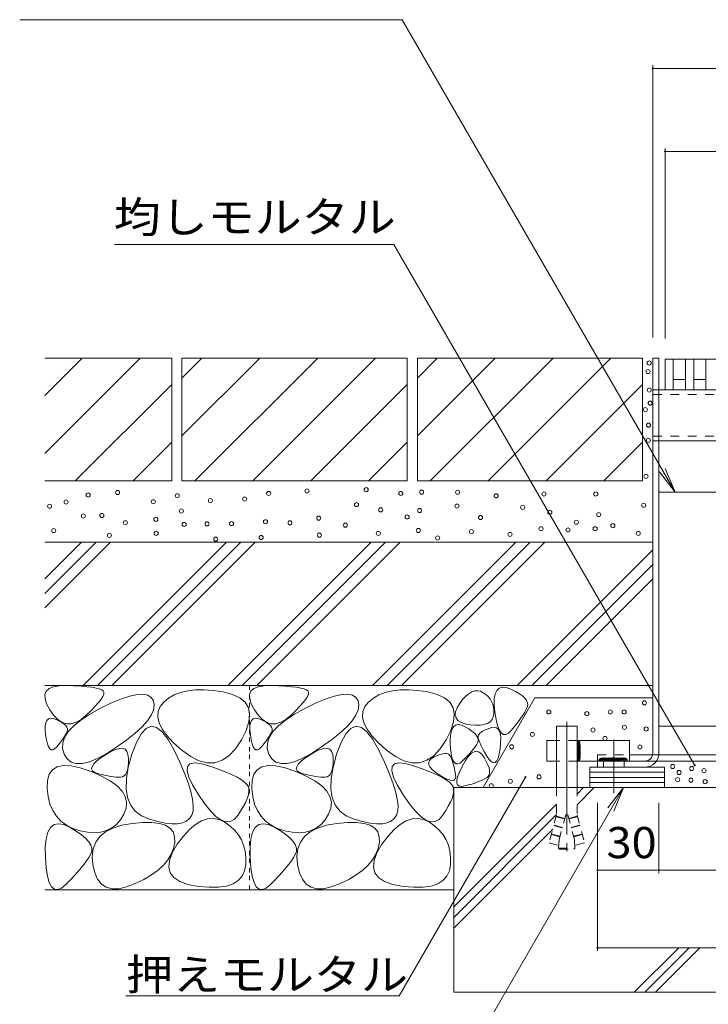
# Model space of a CAD drawing. Units: millimetres. Extents: x -1792 to 1928, y -1339 to 1352.
# Drawn here: x 601 to 937, y -888 to -407 of the extents above; entities that cross this region are included whole.
import ezdxf

# ---------------------------------------------------------------- set-up
doc = ezdxf.new("R2010")
doc.units = ezdxf.units.MM
doc.header["$LTSCALE"] = 5
for name, pattern in [('JWW_CENTER2', [13.546667, 11.006667, -0.846667, 0.846667, -0.846667]), ('JWW_DASHED1', [1.693333, 0.846667, -0.846667]), ('JWW_HOJO', [1.693333, -1.27, 0.423333]), ('JWW_PHANTOM2', [13.546667, 10.16, -0.846667, 0.423333, -0.846667, 0.423333, -0.846667])]:
    doc.linetypes.add(name, pattern=pattern)
for name, color, linetype in [('4-0_通り芯', 7, 'Continuous'), ('4-4_ハッチ', 7, 'Continuous'), ('4-5_図形', 7, 'Continuous'), ('4-E_補助線（青）', 7, 'Continuous'), ('給水施設', 7, 'Continuous')]:
    doc.layers.add(name, color=color, linetype=linetype)
doc.styles.add('ＭＳ ゴシック', font='txt', dxfattribs={"height": 1})

msp = doc.modelspace()

# ---------------------------------------------------------------- linework, layer by layer
at = {"layer": '4-0_通り芯', "color": 7, "linetype": 'Continuous', "lineweight": 9}
for p, q in [((910.09, -765.51), (910.09, -572.51)), ((913.09, -572.51), (910.09, -572.51)), ((913.09, -765.51), (913.09, -572.51)), ((1013.09, -588.01), (913.09, -588.01)), ((1013.09, -613.01), (913.09, -613.01)), ((873.08, -752.51), (863.08, -752.51)), ((863.08, -752.51), (863.09, -782.51)), ((873.08, -752.51), (873.09, -782.51)), ((858.32, -759.51), (858.32, -769.51)), ((863.09, -759.51), (858.32, -759.51)), ((898.73, -759.51), (873.09, -759.51)), ((898.73, -759.51), (898.73, -769.51)), ((863.09, -769.51), (858.32, -769.51)), ((898.73, -769.51), (873.09, -769.51)), ((1043.09, -769.51), (883.09, -769.51)), ((883.09, -772.51), (883.09, -769.51)), ((906.09, -769.51), (883.09, -769.51)), ((886.09, -772.51), (886.09, -769.51)), ((896.09, -772.51), (896.09, -769.51)), ((898.73, -766.51), (1030.03, -766.51)), ((906.09, -772.51), (883.09, -772.51))]:
    msp.add_line(p, q, dxfattribs=at)
at = {"layer": '4-0_通り芯', "color": 7, "linetype": 'JWW_DASHED1', "lineweight": 9}
for p, q in [((913.09, -588.01), (910.09, -588.01)), ((1016.09, -590.31), (910.09, -590.31)), ((1016.09, -610.71), (910.09, -610.71)), ((913.09, -613.01), (910.09, -613.01)), ((873.09, -759.51), (863.09, -759.51)), ((873.09, -769.51), (863.29, -769.51)), ((883.09, -769.51), (883.09, -766.51)), ((883.09, -766.51), (898.73, -766.51)), ((896.15, -769.51), (883.09, -769.51)), ((863.09, -782.51), (863.09, -795.72)), ((873.09, -782.51), (873.09, -795.72)), ((863.09, -795.72), (859.39, -809.52)), ((867.04, -797.8), (862.83, -796.68)), ((867.1, -797.61), (862.88, -796.48)), ((867.6, -795.72), (863.6, -810.65)), ((868.58, -795.72), (867.6, -795.72)), ((868.58, -795.72), (872.58, -810.65)), ((869.08, -797.61), (873.29, -796.48)), ((869.14, -797.8), (873.35, -796.68)), ((873.09, -795.72), (876.79, -809.52)), ((865.88, -802.15), (861.67, -801.02)), ((865.93, -801.96), (861.72, -800.83)), ((870.25, -801.96), (874.46, -800.83)), ((870.3, -802.15), (874.51, -801.02)), ((864.71, -806.5), (860.5, -805.37)), ((864.77, -806.3), (860.56, -805.18)), ((864.09, -812.01), (864.39, -807.74)), ((871.41, -806.3), (875.62, -805.18)), ((871.46, -806.5), (875.68, -805.37)), ((872.09, -812.01), (871.79, -807.74)), ((863.6, -810.65), (859.39, -809.52)), ((864.09, -812.01), (872.09, -812.01)), ((864.09, -812.01), (864.59, -812.51)), ((864.59, -812.51), (871.59, -812.51)), ((872.09, -812.01), (871.59, -812.51)), ((872.58, -810.65), (876.79, -809.52))]:
    msp.add_line(p, q, dxfattribs=at)
at = {"layer": '4-0_通り芯', "color": 7, "linetype": 'JWW_CENTER2', "lineweight": 9}
for p, q in [((868.09, -750.41), (868.09, -813.61)), ((891.09, -785.14), (891.09, -758.92))]:
    msp.add_line(p, q, dxfattribs=at)
at = {"layer": '4-0_通り芯', "color": 2, "linetype": 'Continuous', "lineweight": 9}
for p, q in [((915.86, -772.51), (879.34, -772.51)), ((879.34, -772.51), (879.34, -782.51)), ((915.86, -782.51), (915.86, -772.51)), ((915.86, -775.01), (879.34, -775.01)), ((915.86, -777.51), (879.34, -777.51)), ((915.86, -780.01), (879.34, -780.01))]:
    msp.add_line(p, q, dxfattribs=at)
at = {"layer": '4-0_通り芯', "color": 7, "linetype": 'Continuous', "lineweight": 9}
for centre, radius, start, end in [((873.03, -761.01), 1.5, 272.0673, 90.1951), ((873.03, -761.51), 1.5, 272.0784, 87.9321), ((873.09, -762.01), 1.5, 269.8049, 90.1951), ((873.09, -764.01), 1.5, 267.5104, 90.1862), ((873.09, -762.51), 1.5, 269.8049, 90.1951), ((873.09, -763.01), 1.5, 269.8049, 90.1951), ((873.09, -763.51), 1.5, 269.8049, 90.1951), ((873.09, -764.51), 1.5, 269.8049, 90.1841), ((873.09, -765.01), 1.5, 269.8049, 87.93), ((873.09, -765.51), 1.5, 269.8049, 87.93), ((873.09, -766.01), 1.5, 269.8049, 87.93), ((873.09, -766.51), 1.5, 269.8049, 87.93), ((873.09, -767.01), 1.5, 269.8049, 87.93), ((873.09, -767.51), 1.5, 269.8049, 87.93), ((873.09, -768.01), 1.5, 269.8049, 87.93), ((885.22, -769.49), 1.5, 359.1859, 180.8141), ((885.72, -769.49), 1.5, 359.1859, 180.8141), ((886.22, -769.49), 1.5, 359.1859, 180.8141), ((886.72, -769.49), 1.5, 359.1859, 180.8141), ((887.22, -769.49), 1.5, 359.1859, 180.8141), ((887.72, -769.49), 1.5, 359.1859, 180.8141), ((888.22, -769.49), 1.5, 359.1859, 177.93), ((888.72, -769.49), 1.5, 359.1859, 177.93), ((889.22, -769.49), 1.5, 359.1859, 177.93), ((889.72, -769.49), 1.5, 359.1859, 177.93), ((890.22, -769.49), 1.5, 359.1859, 177.93), ((890.72, -769.49), 1.5, 359.1859, 177.93), ((891.22, -769.49), 1.5, 359.1859, 177.93), ((891.72, -769.49), 1.5, 359.1859, 177.93), ((892.22, -769.49), 1.5, 359.1859, 177.93), ((892.72, -769.49), 1.5, 359.1859, 177.93), ((893.22, -769.49), 1.5, 359.1859, 177.93), ((893.72, -769.49), 1.5, 359.1859, 177.93), ((894.22, -769.49), 1.5, 359.1859, 177.93), ((894.72, -769.49), 1.5, 359.1859, 177.93), ((895.22, -769.49), 1.5, 359.1859, 177.93), ((895.72, -769.49), 1.5, 359.1859, 177.93), ((896.22, -769.49), 1.5, 359.1859, 177.93), ((906.09, -765.51), 4, 270, 0), ((906.09, -765.51), 7, 270, 0)]:
    msp.add_arc(centre, radius, start, end, dxfattribs=at)
at = {"layer": '4-4_ハッチ', "color": 7, "linetype": 'Continuous', "lineweight": 9}
for p, q in [((910.09, -429.37), (910.09, -562.51)), ((910.09, -430.87), (1016.09, -430.87)), ((916.09, -469.97), (916.09, -563.01)), ((916.09, -471.47), (1010.09, -471.47)), ((883.09, -824.3), (883.09, -789.96)), ((913.09, -824.3), (913.09, -789.96)), ((883.09, -822.8), (913.09, -822.8)), ((883.09, -862.34), (883.09, -822.8)), ((913.09, -822.8), (1013.09, -822.8)), ((883.09, -860.84), (1043.09, -860.84))]:
    msp.add_line(p, q, dxfattribs=at)
at = {"layer": '4-4_ハッチ', "color": 7, "linetype": 'Continuous', "lineweight": 9, "const_width": 0.5}
for points in [[(910.34, -430.87, 0.414214), (910.09, -430.62, 0.414214), (909.84, -430.87, 0.414214), (910.09, -431.12, 0.414214)], [(916.34, -471.47, 0.414214), (916.09, -471.22, 0.414214), (915.84, -471.47, 0.414214), (916.09, -471.72, 0.414214)], [(883.34, -822.8, 0.414214), (883.09, -822.55, 0.414214), (882.84, -822.8, 0.414214), (883.09, -823.05, 0.414214)], [(913.34, -822.8, 0.414214), (913.09, -822.55, 0.414214), (912.84, -822.8, 0.414214), (913.09, -823.05, 0.414214)], [(883.34, -860.84, 0.414214), (883.09, -860.59, 0.414214), (882.84, -860.84, 0.414214), (883.09, -861.09, 0.414214)]]:
    msp.add_lwpolyline(points, format="xyb", close=True, dxfattribs=at)
at = {"layer": '4-5_図形', "color": 7, "linetype": 'Continuous', "lineweight": 9}
for p, q in [((787.63, -407.08), (600.83, -407.08)), ((787.63, -407.08), (920.96, -638.01)), ((783.56, -516.95), (647.06, -516.95)), ((930.6, -771.63), (783.56, -516.95)), ((920.96, -638.01), (913.35, -628.1)), ((920.96, -638.01), (916.18, -626.46)), ((847.89, -777.38), (786.14, -884.33)), ((895.78, -782.51), (786.65, -971.53)), ((895.78, -782.51), (888.17, -792.43)), ((895.78, -782.51), (891, -794.06)), ((786.14, -884.33), (652.75, -884.33))]:
    msp.add_line(p, q, dxfattribs=at)
at = {"layer": '4-5_図形', "color": 7, "linetype": 'JWW_PHANTOM2', "lineweight": 9}
for p, q in [((913.09, -638.01), (1013.09, -638.01)), ((913.09, -752.51), (1013.02, -752.51))]:
    msp.add_line(p, q, dxfattribs=at)
at = {"layer": '4-5_図形', "color": 7, "linetype": 'Continuous', "lineweight": 9, "const_width": 0.5}
for points in [[(930.85, -771.63, 0.414214), (930.6, -771.38, 0.414214), (930.35, -771.63, 0.414214), (930.6, -771.88, 0.414214)], [(848.14, -777.38, 0.414214), (847.89, -777.13, 0.414214), (847.64, -777.38, 0.414214), (847.89, -777.63, 0.414214)]]:
    msp.add_lwpolyline(points, format="xyb", close=True, dxfattribs=at)
at = {"layer": '4-E_補助線（青）', "color": 2, "linetype": 'Continuous', "lineweight": 9}
for p, q in [((613.09, -572.51), (675.09, -572.51)), ((613.09, -590.82), (631.4, -572.51)), ((613.09, -619.11), (659.68, -572.51)), ((675.09, -572.51), (675.09, -632.51)), ((680.09, -610.54), (718.11, -572.51)), ((680.09, -582.25), (689.83, -572.51)), ((680.09, -572.51), (790.09, -572.51)), ((680.09, -572.51), (680.09, -632.51)), ((686.4, -632.51), (746.4, -572.51)), ((714.68, -632.51), (774.68, -572.51)), ((790.09, -572.51), (790.09, -632.51)), ((795.09, -582.25), (804.83, -572.51)), ((795.09, -610.54), (833.11, -572.51)), ((795.09, -572.51), (795.09, -632.51)), ((795.09, -572.51), (905.09, -572.51)), ((801.4, -632.51), (861.4, -572.51)), ((829.68, -632.51), (889.68, -572.51)), ((905.09, -572.51), (905.09, -632.51)), ((627.97, -632.51), (675.09, -585.39)), ((742.97, -632.51), (790.09, -585.39)), ((857.97, -632.51), (905.09, -585.39)), ((656.25, -632.51), (675.09, -613.67)), ((771.25, -632.51), (790.09, -613.67)), ((905.09, -613.67), (886.25, -632.51)), ((613.09, -632.51), (675.09, -632.51)), ((680.09, -632.51), (790.09, -632.51)), ((795.09, -632.51), (905.09, -632.51)), ((613.09, -694.62), (645.2, -662.51)), ((613.09, -687.55), (638.13, -662.51)), ((613.09, -680.48), (631.06, -662.51)), ((910.09, -662.51), (613.09, -662.51)), ((631.77, -732.51), (701.77, -662.51)), ((638.84, -732.51), (708.84, -662.51)), ((645.91, -732.51), (715.91, -662.51)), ((702.48, -732.51), (772.48, -662.51)), ((709.55, -732.51), (779.55, -662.51)), ((716.62, -732.51), (786.62, -662.51)), ((773.19, -732.51), (843.19, -662.51)), ((780.26, -732.51), (850.26, -662.51)), ((787.33, -732.51), (857.33, -662.51)), ((843.9, -732.51), (910.02, -666.39)), ((850.97, -732.51), (910.09, -673.4)), ((858.04, -732.51), (910.09, -680.47)), ((910.09, -732.51), (613.09, -732.51)), ((613.13, -737.01), (613.8, -735.33)), ((613.8, -735.33), (615.2, -734.04)), ((615.2, -734.04), (617.32, -733.16)), ((617.32, -733.16), (620.17, -732.67)), ((620.17, -732.67), (623.76, -732.58)), ((623.76, -732.58), (627.49, -732.71)), ((627.49, -732.71), (630.79, -732.9)), ((630.79, -732.9), (633.66, -733.15)), ((633.66, -733.15), (636.11, -733.45)), ((636.11, -733.45), (638.13, -733.81)), ((638.13, -733.81), (639.72, -734.22)), ((639.72, -734.22), (640.88, -734.69)), ((640.88, -734.69), (641.61, -735.21)), ((641.61, -735.21), (641.94, -735.88)), ((641.94, -735.88), (641.87, -736.78)), ((679.43, -735.91), (676.33, -737.11)), ((682.88, -735.1), (679.43, -735.91)), ((686.69, -734.68), (682.88, -735.1)), ((690.85, -734.64), (686.69, -734.68)), ((695.36, -734.98), (690.85, -734.64)), ((700.22, -735.71), (695.36, -734.98)), ((704.77, -736.89), (700.22, -735.71)), ((713.13, -737.01), (713.8, -735.33)), ((713.8, -735.33), (715.2, -734.04)), ((715.2, -734.04), (717.32, -733.16)), ((717.32, -733.16), (720.17, -732.67)), ((720.17, -732.67), (723.76, -732.58)), ((723.76, -732.58), (727.49, -732.71)), ((727.49, -732.71), (730.79, -732.9)), ((730.79, -732.9), (733.66, -733.15)), ((733.66, -733.15), (736.11, -733.45)), ((736.11, -733.45), (738.13, -733.81)), ((738.13, -733.81), (739.72, -734.22)), ((739.72, -734.22), (740.88, -734.69)), ((740.88, -734.69), (741.61, -735.21)), ((741.61, -735.21), (741.94, -735.88)), ((741.94, -735.88), (741.87, -736.78)), ((779.43, -735.91), (776.33, -737.11)), ((782.88, -735.1), (779.43, -735.91)), ((786.69, -734.68), (782.88, -735.1)), ((790.85, -734.64), (786.69, -734.68)), ((795.36, -734.98), (790.85, -734.64)), ((800.22, -735.71), (795.36, -734.98)), ((804.77, -736.89), (800.22, -735.71)), ((820.17, -736.57), (821.63, -735.71)), ((821.63, -735.71), (823.07, -735.23)), ((823.07, -735.23), (824.5, -735.13)), ((824.5, -735.13), (825.91, -735.41)), ((825.91, -735.41), (827.31, -736.08)), ((827.31, -736.08), (828.61, -736.99)), ((833.07, -736.69), (833.85, -734.96)), ((833.85, -734.96), (835, -733.87)), ((835, -733.87), (836.53, -733.4)), ((836.53, -733.4), (838.44, -733.57)), ((838.44, -733.57), (840.72, -734.36)), ((840.72, -734.36), (843.01, -735.47)), ((843.01, -735.47), (844.93, -736.58)), ((613.19, -739.1), (613.13, -737.01)), ((613.98, -741.58), (613.19, -739.1)), ((639.36, -740.88), (637.74, -742.72)), ((640.58, -739.28), (639.36, -740.88)), ((640.37, -743.68), (645.73, -741.07)), ((641.42, -737.91), (640.58, -739.28)), ((641.87, -736.78), (641.42, -737.91)), ((645.73, -741.07), (650.49, -739.09)), ((650.49, -739.09), (654.63, -737.71)), ((654.63, -737.71), (658.16, -736.96)), ((658.16, -736.96), (661.08, -736.83)), ((661.08, -736.83), (663.38, -737.31)), ((663.38, -737.31), (665.07, -738.41)), ((665.07, -738.41), (666.14, -740.13)), ((666.14, -740.13), (666.54, -742.25)), ((671.18, -740.66), (669.38, -742.91)), ((673.58, -738.69), (671.18, -740.66)), ((676.33, -737.11), (673.58, -738.69)), ((708.34, -738.57), (704.77, -736.89)), ((710.92, -740.75), (708.34, -738.57)), ((712.52, -743.43), (710.92, -740.75)), ((713.19, -739.1), (713.13, -737.01)), ((713.98, -741.58), (713.19, -739.1)), ((739.36, -740.88), (737.74, -742.72)), ((740.58, -739.28), (739.36, -740.88)), ((740.37, -743.68), (745.73, -741.07)), ((741.42, -737.91), (740.58, -739.28)), ((741.87, -736.78), (741.42, -737.91)), ((745.73, -741.07), (750.49, -739.09)), ((750.49, -739.09), (754.63, -737.71)), ((754.63, -737.71), (758.16, -736.96)), ((758.16, -736.96), (761.08, -736.83)), ((761.08, -736.83), (763.38, -737.31)), ((763.38, -737.31), (765.07, -738.41)), ((765.07, -738.41), (766.14, -740.13)), ((766.14, -740.13), (766.54, -742.25)), ((771.18, -740.66), (769.38, -742.91)), ((773.58, -738.69), (771.18, -740.66)), ((776.33, -737.11), (773.58, -738.69)), ((808.34, -738.57), (804.77, -736.89)), ((810.92, -740.75), (808.34, -738.57)), ((812.52, -743.43), (810.92, -740.75)), ((815.72, -741.46), (817.22, -739.45)), ((817.22, -739.45), (818.7, -737.82)), ((818.7, -737.82), (820.17, -736.57)), ((852.52, -738.65), (827.19, -782.51)), ((828.61, -736.99), (829.72, -738.01)), ((829.72, -738.01), (830.64, -739.13)), ((830.64, -739.13), (831.38, -740.36)), ((831.38, -740.36), (831.93, -741.7)), ((832.63, -742.03), (832.66, -739.05)), ((832.66, -739.05), (833.07, -736.69)), ((844.93, -736.58), (846.48, -737.69)), ((846.48, -737.69), (847.67, -738.79)), ((847.67, -738.79), (848.48, -739.9)), ((848.48, -739.9), (848.93, -741.01)), ((848.93, -741.01), (849.01, -742.11)), ((910.09, -738.65), (852.52, -738.65)), ((615.5, -744.46), (613.98, -741.58)), ((617.42, -747.19), (615.5, -744.46)), ((635.74, -744.79), (633.36, -747.09)), ((635.12, -746.58), (640.37, -743.68)), ((637.74, -742.72), (635.74, -744.79)), ((666.18, -744.58), (665.08, -747.09)), ((666.54, -742.25), (666.18, -744.58)), ((668.41, -745.36), (668.27, -748.01)), ((669.38, -742.91), (668.41, -745.36)), ((713.14, -746.61), (712.52, -743.43)), ((715.5, -744.46), (713.98, -741.58)), ((717.42, -747.19), (715.5, -744.46)), ((735.74, -744.79), (733.36, -747.09)), ((735.12, -746.58), (740.37, -743.68)), ((737.74, -742.72), (735.74, -744.79)), ((766.18, -744.58), (765.08, -747.09)), ((766.54, -742.25), (766.18, -744.58)), ((768.41, -745.36), (768.27, -748.01)), ((769.38, -742.91), (768.41, -745.36)), ((813.14, -746.61), (812.52, -743.43)), ((813.62, -747.03), (813.78, -745.4)), ((813.78, -745.4), (814.48, -743.54)), ((814.48, -743.54), (815.72, -741.46)), ((831.93, -741.7), (832.29, -743.15)), ((832.29, -743.15), (832.46, -744.7)), ((832.46, -744.7), (832.45, -746.35)), ((832.98, -745.65), (832.63, -742.03)), ((833.58, -749.22), (832.98, -745.65)), ((847.53, -745.58), (846.75, -746.87)), ((848.19, -744.36), (847.53, -745.58)), ((848.72, -743.22), (848.19, -744.36)), ((849.01, -742.11), (848.72, -743.22)), ((613.29, -752.35), (613.56, -750.78)), ((613.56, -750.78), (614.08, -749.63)), ((614.08, -749.63), (614.85, -748.89)), ((614.85, -748.89), (615.87, -748.58)), ((615.87, -748.58), (617.14, -748.69)), ((617.14, -748.69), (618.66, -749.22)), ((619.44, -749.24), (617.42, -747.19)), ((618.66, -749.22), (620.19, -749.96)), ((621.54, -750.6), (619.44, -749.24)), ((620.19, -749.96), (621.47, -750.7)), ((621.47, -750.7), (622.5, -751.44)), ((623.73, -751.27), (621.54, -750.6)), ((628.37, -750.56), (626, -751.26)), ((627.22, -752.31), (630.74, -749.46)), ((630.82, -749.17), (628.37, -750.56)), ((630.74, -749.46), (635.12, -746.58)), ((633.36, -747.09), (630.82, -749.17)), ((663.23, -749.8), (660.63, -752.71)), ((665.08, -747.09), (663.23, -749.8)), ((668.27, -748.01), (668.96, -750.85)), ((668.96, -750.85), (670.49, -753.88)), ((711.43, -754.49), (712.78, -750.3)), ((712.78, -750.3), (713.14, -746.61)), ((713.29, -752.35), (713.56, -750.78)), ((713.56, -750.78), (714.08, -749.63)), ((714.08, -749.63), (714.85, -748.89)), ((714.85, -748.89), (715.87, -748.58)), ((715.87, -748.58), (717.14, -748.69)), ((717.14, -748.69), (718.66, -749.22)), ((719.44, -749.24), (717.42, -747.19)), ((718.66, -749.22), (720.19, -749.96)), ((721.54, -750.6), (719.44, -749.24)), ((720.19, -749.96), (721.47, -750.7)), ((721.47, -750.7), (722.5, -751.44)), ((723.73, -751.27), (721.54, -750.6)), ((728.37, -750.56), (726, -751.26)), ((727.22, -752.31), (730.74, -749.46)), ((730.82, -749.17), (728.37, -750.56)), ((730.74, -749.46), (735.12, -746.58)), ((733.36, -747.09), (730.82, -749.17)), ((763.23, -749.8), (760.63, -752.71)), ((765.08, -747.09), (763.23, -749.8)), ((768.27, -748.01), (768.96, -750.85)), ((768.96, -750.85), (770.49, -753.88)), ((811.43, -754.49), (812.78, -750.3)), ((812.78, -750.3), (813.14, -746.61)), ((813.99, -748.43), (813.62, -747.03)), ((814.9, -749.6), (813.99, -748.43)), ((816.35, -750.54), (814.9, -749.6)), ((818.33, -751.25), (816.35, -750.54)), ((830.62, -750.31), (829.33, -751.12)), ((831.56, -749.25), (830.62, -750.31)), ((832.17, -747.93), (831.56, -749.25)), ((832.45, -746.35), (832.17, -747.93)), ((834.29, -752.1), (833.58, -749.22)), ((844.82, -749.69), (843.66, -751.22)), ((845.85, -748.24), (844.82, -749.69)), ((846.75, -746.87), (845.85, -748.24)), ((613.27, -754.34), (613.29, -752.35)), ((613.5, -756.75), (613.27, -754.34)), ((622.5, -751.44), (623.29, -752.18)), ((622.77, -757.92), (624.56, -755.13)), ((623.29, -752.18), (623.84, -752.92)), ((624, -755.13), (623.64, -755.89)), ((626, -751.26), (623.73, -751.27)), ((623.84, -752.92), (624.14, -753.65)), ((624.19, -754.39), (624, -755.13)), ((624.14, -753.65), (624.19, -754.39)), ((624.56, -755.13), (627.22, -752.31)), ((660.63, -752.71), (657.28, -755.81)), ((662.57, -753.53), (660.15, -756.15)), ((665.09, -752.48), (662.57, -753.53)), ((667.73, -753.03), (665.09, -752.48)), ((670.47, -755.17), (667.73, -753.03)), ((673.32, -758.9), (670.47, -755.17)), ((670.49, -753.88), (672.85, -757.1)), ((709.1, -759.19), (711.43, -754.49)), ((713.27, -754.34), (713.29, -752.35)), ((713.5, -756.75), (713.27, -754.34)), ((722.5, -751.44), (723.29, -752.18)), ((722.77, -757.92), (724.56, -755.13)), ((723.29, -752.18), (723.84, -752.92)), ((724, -755.13), (723.64, -755.89)), ((726, -751.26), (723.73, -751.27)), ((723.84, -752.92), (724.14, -753.65)), ((724.19, -754.39), (724, -755.13)), ((724.14, -753.65), (724.19, -754.39)), ((724.56, -755.13), (727.22, -752.31)), ((760.63, -752.71), (757.28, -755.81)), ((762.57, -753.53), (760.15, -756.15)), ((765.09, -752.48), (762.57, -753.53)), ((767.73, -753.03), (765.09, -752.48)), ((770.47, -755.17), (767.73, -753.03)), ((773.32, -758.9), (770.47, -755.17)), ((770.49, -753.88), (772.85, -757.1)), ((809.1, -759.19), (811.43, -754.49)), ((811.4, -756.01), (811.91, -754.09)), ((811.91, -754.09), (812.68, -752.71)), ((812.68, -752.71), (813.72, -751.88)), ((813.72, -751.88), (815.03, -751.61)), ((815.03, -751.61), (816.6, -751.88)), ((816.6, -751.88), (818.43, -752.71)), ((820.86, -751.73), (818.33, -751.25)), ((818.43, -752.71), (820.25, -753.8)), ((820.25, -753.8), (821.77, -754.86)), ((823.48, -751.96), (820.86, -751.73)), ((821.77, -754.86), (822.97, -755.89)), ((825.77, -751.94), (823.48, -751.96)), ((825.63, -755.84), (826.22, -755.36)), ((827.72, -751.66), (825.77, -751.94)), ((826.22, -755.36), (826.95, -754.89)), ((826.95, -754.89), (827.84, -754.44)), ((829.33, -751.12), (827.72, -751.66)), ((827.84, -754.44), (828.87, -754)), ((828.87, -754), (830.06, -753.58)), ((830.06, -753.58), (831.39, -753.17)), ((831.39, -753.17), (832.69, -752.98)), ((832.69, -752.98), (833.77, -753.21)), ((833.77, -753.21), (834.62, -753.86)), ((835.11, -754.26), (834.29, -752.1)), ((834.62, -753.86), (835.25, -754.93)), ((836.05, -755.72), (835.11, -754.26)), ((835.25, -754.93), (835.65, -756.42)), ((840.98, -754.5), (839.58, -755.86)), ((842.38, -752.82), (840.98, -754.5)), ((843.66, -751.22), (842.38, -752.82)), ((613.9, -759.13), (613.5, -756.75)), ((614.37, -761.05), (613.9, -759.13)), ((620.62, -760.46), (619.77, -761.53)), ((621.39, -759.44), (620.62, -760.46)), ((622.08, -758.48), (621.39, -759.44)), ((621.83, -760.69), (622.77, -757.92)), ((622.68, -757.56), (622.08, -758.48)), ((623.2, -756.7), (622.68, -757.56)), ((623.64, -755.89), (623.2, -756.7)), ((653.18, -759.1), (648.33, -762.59)), ((657.28, -755.81), (653.18, -759.1)), ((657.84, -760.37), (655.64, -766.18)), ((660.15, -756.15), (657.84, -760.37)), ((672.85, -757.1), (676.04, -760.52)), ((676.28, -764.21), (673.32, -758.9)), ((676.04, -760.52), (680.06, -764.13)), ((706.18, -763.59), (709.1, -759.19)), ((713.9, -759.13), (713.5, -756.75)), ((714.37, -761.05), (713.9, -759.13)), ((720.62, -760.46), (719.77, -761.53)), ((721.39, -759.44), (720.62, -760.46)), ((722.08, -758.48), (721.39, -759.44)), ((721.83, -760.69), (722.77, -757.92)), ((722.68, -757.56), (722.08, -758.48)), ((723.2, -756.7), (722.68, -757.56)), ((723.64, -755.89), (723.2, -756.7)), ((753.18, -759.1), (748.33, -762.59)), ((757.28, -755.81), (753.18, -759.1)), ((757.84, -760.37), (755.64, -766.18)), ((760.15, -756.15), (757.84, -760.37)), ((772.85, -757.1), (776.04, -760.52)), ((776.28, -764.21), (773.32, -758.9)), ((776.04, -760.52), (780.06, -764.13)), ((806.18, -763.59), (809.1, -759.19)), ((811.16, -758.49), (811.4, -756.01)), ((811.19, -761.52), (811.16, -758.49)), ((822.97, -755.89), (823.87, -756.89)), ((823.87, -756.89), (824.47, -757.87)), ((824.75, -759.75), (824.43, -760.64)), ((824.47, -757.87), (824.76, -758.82)), ((824.76, -758.82), (824.75, -759.75)), ((824.8, -757.45), (824.92, -756.84)), ((824.87, -758.26), (824.8, -757.45)), ((825.11, -759.25), (824.87, -758.26)), ((824.92, -756.84), (825.2, -756.33)), ((825.54, -760.43), (825.11, -759.25)), ((825.2, -756.33), (825.63, -755.84)), ((826.14, -761.81), (825.54, -760.43)), ((835.65, -756.42), (835.83, -758.33)), ((835.83, -758.33), (835.78, -760.66)), ((837.11, -756.48), (836.05, -755.72)), ((838.29, -756.52), (837.11, -756.48)), ((839.58, -755.86), (838.29, -756.52)), ((614.92, -762.49), (614.37, -761.05)), ((615.55, -763.46), (614.92, -762.49)), ((616.26, -763.97), (615.55, -763.46)), ((617.04, -764), (616.26, -763.97)), ((617.9, -763.56), (617.04, -764)), ((618.84, -762.65), (617.9, -763.56)), ((619.77, -761.53), (618.84, -762.65)), ((621.76, -763.43), (621.83, -760.69)), ((622.56, -766.15), (621.76, -763.43)), ((642.69, -766.39), (645.29, -764.85)), ((648.33, -762.59), (643.36, -765.79)), ((645.29, -764.85), (647.56, -763.82)), ((647.56, -763.82), (649.48, -763.3)), ((649.48, -763.3), (651.06, -763.28)), ((651.06, -763.28), (652.29, -763.76)), ((652.29, -763.76), (653.18, -764.76)), ((653.18, -764.76), (653.73, -766.25)), ((679.05, -770.05), (676.28, -764.21)), ((680.06, -764.13), (684.4, -767.3)), ((703.06, -766.91), (706.18, -763.59)), ((714.92, -762.49), (714.37, -761.05)), ((715.55, -763.46), (714.92, -762.49)), ((716.26, -763.97), (715.55, -763.46)), ((717.04, -764), (716.26, -763.97)), ((717.9, -763.56), (717.04, -764)), ((718.84, -762.65), (717.9, -763.56)), ((719.77, -761.53), (718.84, -762.65)), ((721.76, -763.43), (721.83, -760.69)), ((722.56, -766.15), (721.76, -763.43)), ((742.69, -766.39), (745.29, -764.85)), ((748.33, -762.59), (743.36, -765.79)), ((745.29, -764.85), (747.56, -763.82)), ((747.56, -763.82), (749.48, -763.3)), ((749.48, -763.3), (751.06, -763.28)), ((751.06, -763.28), (752.29, -763.76)), ((752.29, -763.76), (753.18, -764.76)), ((753.18, -764.76), (753.73, -766.25)), ((779.05, -770.05), (776.28, -764.21)), ((780.06, -764.13), (784.4, -767.3)), ((803.06, -766.91), (806.18, -763.59)), ((811.42, -764.53), (811.19, -761.52)), ((811.8, -766.96), (811.42, -764.53)), ((821.68, -764.61), (820.72, -765.73)), ((821.41, -765.74), (822.77, -764.94)), ((822.53, -763.53), (821.68, -764.61)), ((823.27, -762.51), (822.53, -763.53)), ((822.77, -764.94), (824.08, -764.74)), ((823.91, -761.55), (823.27, -762.51)), ((824.43, -760.64), (823.91, -761.55)), ((824.08, -764.74), (825.35, -765.16)), ((825.35, -765.16), (826.58, -766.18)), ((826.93, -763.37), (826.14, -761.81)), ((827.89, -765.12), (826.93, -763.37)), ((829.04, -767.07), (827.89, -765.12)), ((835.51, -763.4), (835.07, -766.05)), ((835.78, -760.66), (835.51, -763.4)), ((624.03, -768.45), (622.56, -766.15)), ((626, -769.97), (624.03, -768.45)), ((628.48, -770.71), (626, -769.97)), ((634.92, -769.82), (631.45, -770.66)), ((638.89, -768.2), (634.92, -769.82)), ((636.93, -771.03), (638.27, -769.64)), ((638.27, -769.64), (640.19, -768.09)), ((643.36, -765.79), (638.89, -768.2)), ((640.19, -768.09), (642.69, -766.39)), ((653.73, -766.25), (653.94, -768.26)), ((655.64, -766.18), (653.89, -772.45)), ((653.94, -768.26), (653.9, -770.38)), ((681.33, -775.36), (679.05, -770.05)), ((684.4, -767.3), (688.54, -769.38)), ((688.54, -769.38), (692.47, -770.39)), ((696.2, -770.31), (699.73, -769.15)), ((699.73, -769.15), (703.06, -766.91)), ((724.03, -768.45), (722.56, -766.15)), ((726, -769.97), (724.03, -768.45)), ((728.48, -770.71), (726, -769.97)), ((734.92, -769.82), (731.45, -770.66)), ((738.89, -768.2), (734.92, -769.82)), ((736.93, -771.03), (738.27, -769.64)), ((738.27, -769.64), (740.19, -768.09)), ((743.36, -765.79), (738.89, -768.2)), ((740.19, -768.09), (742.69, -766.39)), ((753.73, -766.25), (753.94, -768.26)), ((755.64, -766.18), (753.89, -772.45)), ((753.94, -768.26), (753.9, -770.38)), ((781.33, -775.36), (779.05, -770.05)), ((784.4, -767.3), (788.54, -769.38)), ((788.54, -769.38), (792.47, -770.39)), ((796.2, -770.31), (799.73, -769.15)), ((799.73, -769.15), (803.06, -766.91)), ((800.62, -770.17), (801.04, -769.19)), ((801.04, -769.19), (801.94, -768.28)), ((801.94, -768.28), (803.33, -767.46)), ((803.33, -767.46), (804.87, -766.77)), ((804.87, -766.77), (806.26, -766.26)), ((806.26, -766.26), (807.49, -765.94)), ((807.49, -765.94), (808.57, -765.81)), ((808.57, -765.81), (809.48, -765.87)), ((809.48, -765.87), (810.24, -766.12)), ((810.24, -766.12), (810.84, -766.55)), ((810.84, -766.55), (811.28, -767.17)), ((811.28, -767.17), (811.63, -767.93)), ((811.63, -767.93), (811.97, -768.79)), ((812.33, -768.82), (811.8, -766.96)), ((811.97, -768.79), (812.3, -769.74)), ((812.3, -769.74), (812.61, -770.79)), ((813.01, -770.1), (812.33, -768.82)), ((813.83, -770.81), (813.01, -770.1)), ((817.19, -769.45), (815.92, -770.48)), ((817.08, -771.82), (818.57, -769.18)), ((818.47, -768.15), (817.19, -769.45)), ((819.65, -766.92), (818.47, -768.15)), ((818.57, -769.18), (820.01, -767.16)), ((820.72, -765.73), (819.65, -766.92)), ((820.01, -767.16), (821.41, -765.74)), ((826.58, -766.18), (827.75, -767.82)), ((827.75, -767.82), (828.78, -769.67)), ((828.78, -769.67), (829.56, -771.34)), ((830.22, -768.8), (829.04, -767.07)), ((831.3, -769.9), (830.22, -768.8)), ((832.27, -770.38), (831.3, -769.9)), ((833.88, -769.46), (833.13, -770.23)), ((834.53, -768.07), (833.88, -769.46)), ((835.07, -766.05), (834.53, -768.07)), ((615.25, -775.98), (616.84, -773.75)), ((616.84, -773.75), (619.15, -772.33)), ((619.15, -772.33), (622.19, -771.7)), ((622.19, -771.7), (625.95, -771.88)), ((625.95, -771.88), (630.44, -772.86)), ((631.45, -770.66), (628.48, -770.71)), ((630.44, -772.86), (635.66, -774.64)), ((635.66, -774.64), (640.8, -776.88)), ((635.96, -773.32), (636.16, -772.25)), ((636.34, -774.22), (635.96, -773.32)), ((636.16, -772.25), (636.93, -771.03)), ((637.29, -774.96), (636.34, -774.22)), ((638.82, -775.55), (637.29, -774.96)), ((653.89, -772.45), (652.95, -778.06)), ((653.45, -773.78), (653.03, -775.06)), ((653.74, -772.22), (653.45, -773.78)), ((653.9, -770.38), (653.74, -772.22)), ((682.65, -774.33), (682.82, -772.17)), ((683.45, -777.3), (682.65, -774.33)), ((682.82, -772.17), (683.95, -770.84)), ((683.95, -770.84), (686.05, -770.33)), ((686.05, -770.33), (689.12, -770.64)), ((689.12, -770.64), (693.15, -771.76)), ((692.47, -770.39), (696.2, -770.31)), ((693.15, -771.76), (697.41, -773.27)), ((697.41, -773.27), (701.15, -774.72)), ((701.15, -774.72), (704.36, -776.11)), ((715.25, -775.98), (716.84, -773.75)), ((716.84, -773.75), (719.15, -772.33)), ((719.15, -772.33), (722.19, -771.7)), ((722.19, -771.7), (725.95, -771.88)), ((725.95, -771.88), (730.44, -772.86)), ((731.45, -770.66), (728.48, -770.71)), ((730.44, -772.86), (735.66, -774.64)), ((735.66, -774.64), (740.8, -776.88)), ((735.96, -773.32), (736.16, -772.25)), ((736.34, -774.22), (735.96, -773.32)), ((736.16, -772.25), (736.93, -771.03)), ((737.29, -774.96), (736.34, -774.22)), ((738.82, -775.55), (737.29, -774.96)), ((753.89, -772.45), (752.95, -778.06)), ((753.45, -773.78), (753.03, -775.06)), ((753.74, -772.22), (753.45, -773.78)), ((753.9, -770.38), (753.74, -772.22)), ((782.65, -774.33), (782.82, -772.17)), ((783.45, -777.3), (782.65, -774.33)), ((782.82, -772.17), (783.95, -770.84)), ((783.95, -770.84), (786.05, -770.33)), ((786.05, -770.33), (789.12, -770.64)), ((789.12, -770.64), (793.15, -771.76)), ((792.47, -770.39), (796.2, -770.31)), ((793.15, -771.76), (797.41, -773.27)), ((797.41, -773.27), (801.15, -774.72)), ((800.69, -771.23), (800.62, -770.17)), ((801.23, -772.37), (800.69, -771.23)), ((801.15, -774.72), (804.36, -776.11)), ((802.26, -773.58), (801.23, -772.37)), ((803.78, -774.88), (802.26, -773.58)), ((805.77, -776.25), (803.78, -774.88)), ((812.61, -770.79), (812.91, -771.94)), ((812.91, -771.94), (813.19, -773.18)), ((813.19, -773.18), (813.47, -774.52)), ((813.47, -774.52), (813.72, -775.96)), ((814.8, -770.93), (813.83, -770.81)), ((815.92, -770.48), (814.8, -770.93)), ((814.88, -776.84), (815.77, -774.54)), ((815.77, -774.54), (817.08, -771.82)), ((829.56, -771.34), (830.09, -772.84)), ((830.09, -772.84), (830.37, -774.16)), ((830.37, -774.16), (830.4, -775.3)), ((833.13, -770.23), (832.27, -770.38)), ((614.25, -782.85), (614.39, -779.01)), ((614.39, -779.01), (615.25, -775.98)), ((640.58, -776.01), (638.82, -775.55)), ((642.24, -776.41), (640.58, -776.01)), ((640.8, -776.88), (645.04, -779.22)), ((643.8, -776.75), (642.24, -776.41)), ((645.25, -777.02), (643.8, -776.75)), ((645.04, -779.22), (648.39, -781.66)), ((646.61, -777.22), (645.25, -777.02)), ((647.86, -777.35), (646.61, -777.22)), ((649.02, -777.42), (647.86, -777.35)), ((650.07, -777.42), (649.02, -777.42)), ((651, -777.25), (650.07, -777.42)), ((651.81, -776.8), (651, -777.25)), ((652.48, -776.07), (651.81, -776.8)), ((653.03, -775.06), (652.48, -776.07)), ((652.95, -778.06), (652.82, -783.02)), ((683.13, -780.13), (681.33, -775.36)), ((685.22, -781.09), (683.45, -777.3)), ((704.36, -776.11), (707.05, -777.43)), ((707.05, -777.43), (709.22, -778.7)), ((709.22, -778.7), (710.88, -779.91)), ((714.25, -782.85), (714.39, -779.01)), ((714.39, -779.01), (715.25, -775.98)), ((740.58, -776.01), (738.82, -775.55)), ((742.24, -776.41), (740.58, -776.01)), ((740.8, -776.88), (745.04, -779.22)), ((743.8, -776.75), (742.24, -776.41)), ((745.25, -777.02), (743.8, -776.75)), ((745.04, -779.22), (748.39, -781.66)), ((746.61, -777.22), (745.25, -777.02)), ((747.86, -777.35), (746.61, -777.22)), ((749.02, -777.42), (747.86, -777.35)), ((750.07, -777.42), (749.02, -777.42)), ((751, -777.25), (750.07, -777.42)), ((751.81, -776.8), (751, -777.25)), ((752.48, -776.07), (751.81, -776.8)), ((753.03, -775.06), (752.48, -776.07)), ((752.95, -778.06), (752.82, -783.02)), ((783.13, -780.13), (781.33, -775.36)), ((785.22, -781.09), (783.45, -777.3)), ((804.36, -776.11), (807.05, -777.43)), ((807.85, -777.48), (805.77, -776.25)), ((807.05, -777.43), (809.22, -778.7)), ((809.63, -778.35), (807.85, -777.48)), ((809.22, -778.7), (810.88, -779.91)), ((811.09, -778.85), (809.63, -778.35)), ((812.23, -779), (811.09, -778.85)), ((813.07, -778.78), (812.23, -779)), ((813.6, -778.2), (813.07, -778.78)), ((813.82, -777.26), (813.6, -778.2)), ((813.72, -775.96), (813.82, -777.26)), ((814.36, -780.16), (814.41, -778.72)), ((814.41, -778.72), (814.88, -776.84)), ((824.61, -779.74), (823.22, -780.24)), ((825.89, -779.24), (824.61, -779.74)), ((827.04, -778.72), (825.89, -779.24)), ((828.07, -778.21), (827.04, -778.72)), ((828.98, -777.68), (828.07, -778.21)), ((829.71, -777.07), (828.98, -777.68)), ((830.18, -776.27), (829.71, -777.07)), ((830.4, -775.3), (830.18, -776.27)), ((614.7, -786.88), (614.25, -782.85)), ((648.39, -781.66), (650.84, -784.21)), ((650.84, -784.21), (652.41, -786.86)), ((652.82, -783.02), (653.49, -787.32)), ((684.45, -784.37), (683.13, -780.13)), ((685.28, -788.07), (684.45, -784.37)), ((687.95, -785.7), (685.22, -781.09)), ((710.88, -779.91), (712, -781.05)), ((712, -781.05), (712.61, -782.14)), ((712.61, -782.14), (712.84, -783.29)), ((712.84, -783.29), (712.81, -784.6)), ((714.7, -786.88), (714.25, -782.85)), ((748.39, -781.66), (750.84, -784.21)), ((750.84, -784.21), (752.41, -786.86)), ((752.82, -783.02), (753.49, -787.32)), ((784.45, -784.37), (783.13, -780.13)), ((785.28, -788.07), (784.45, -784.37)), ((787.95, -785.7), (785.22, -781.09)), ((810.88, -779.91), (812, -781.05)), ((812, -781.05), (812.61, -782.14)), ((812.61, -782.14), (812.84, -783.29)), ((812.84, -782.51), (812.81, -783.83)), ((812.84, -782.51), (812.84, -882.51)), ((812.84, -782.51), (1112.84, -782.51)), ((814.72, -781.18), (814.36, -780.16)), ((815.5, -781.78), (814.72, -781.18)), ((816.69, -781.94), (815.5, -781.78)), ((818.3, -781.69), (816.69, -781.94)), ((820.06, -781.21), (818.3, -781.69)), ((821.7, -780.73), (820.06, -781.21)), ((823.22, -780.24), (821.7, -780.73)), ((881.46, -782.51), (873.09, -790.89)), ((876.27, -782.51), (873.09, -785.7)), ((879.09, -782.51), (915.61, -782.51)), ((615.6, -790.5), (614.7, -786.88)), ((652.41, -786.86), (653.08, -789.61)), ((653.49, -787.32), (654.97, -790.96)), ((685.63, -791.24), (685.28, -788.07)), ((691.07, -790.26), (687.95, -785.7)), ((712.01, -787.74), (711.23, -789.57)), ((712.53, -786.09), (712.01, -787.74)), ((712.81, -784.6), (712.53, -786.09)), ((715.6, -790.5), (714.7, -786.88)), ((752.41, -786.86), (753.08, -789.61)), ((753.49, -787.32), (754.97, -790.96)), ((785.63, -791.24), (785.28, -788.07)), ((791.07, -790.26), (787.95, -785.7)), ((812.01, -787.74), (811.23, -789.57)), ((812.53, -786.09), (812.01, -787.74)), ((812.81, -784.6), (812.53, -786.09)), ((616.94, -793.71), (615.6, -790.5)), ((618.73, -796.52), (616.94, -793.71)), ((652.86, -792.47), (651.74, -795.43)), ((653.08, -789.61), (652.86, -792.47)), ((654.97, -790.96), (657.25, -793.95)), ((657.25, -793.95), (660.34, -796.28)), ((684.87, -795.99), (685.49, -793.88)), ((685.49, -793.88), (685.63, -791.24)), ((693.99, -793.88), (691.07, -790.26)), ((696.72, -796.58), (693.99, -793.88)), ((708.93, -793.74), (707.41, -796.08)), ((710.21, -791.57), (708.93, -793.74)), ((711.23, -789.57), (710.21, -791.57)), ((716.94, -793.71), (715.6, -790.5)), ((718.73, -796.52), (716.94, -793.71)), ((752.86, -792.47), (751.74, -795.43)), ((753.08, -789.61), (752.86, -792.47)), ((754.97, -790.96), (757.25, -793.95)), ((757.25, -793.95), (760.34, -796.28)), ((784.87, -795.99), (785.49, -793.88)), ((785.49, -793.88), (785.63, -791.24)), ((793.99, -793.88), (791.07, -790.26)), ((796.72, -796.58), (793.99, -793.88)), ((808.93, -793.74), (807.41, -796.08)), ((810.21, -791.57), (808.93, -793.74)), ((811.23, -789.57), (810.21, -791.57)), ((863.09, -790.5), (812.84, -840.76)), ((620.96, -798.91), (618.73, -796.52)), ((623.64, -800.89), (620.96, -798.91)), ((650.04, -798.19), (648.06, -800.46)), ((651.74, -795.43), (650.04, -798.19)), ((660.34, -796.28), (664.23, -797.95)), ((664.23, -797.95), (668.31, -799.1)), ((680.35, -799.7), (682.28, -798.86)), ((682.28, -798.86), (683.79, -797.62)), ((683.79, -797.62), (684.87, -795.99)), ((686.71, -800.44), (689.63, -798.71)), ((689.63, -798.71), (692.51, -797.75)), ((692.51, -797.75), (695.36, -797.56)), ((695.36, -797.56), (698.19, -798.12)), ((699.25, -798.34), (696.72, -796.58)), ((698.19, -798.12), (700.99, -799.46)), ((701.58, -799.17), (699.25, -798.34)), ((705.66, -798.04), (703.72, -799.07)), ((707.41, -796.08), (705.66, -798.04)), ((720.96, -798.91), (718.73, -796.52)), ((723.64, -800.89), (720.96, -798.91)), ((750.04, -798.19), (748.06, -800.46)), ((751.74, -795.43), (750.04, -798.19)), ((760.34, -796.28), (764.23, -797.95)), ((764.23, -797.95), (768.31, -799.1)), ((780.35, -799.7), (782.28, -798.86)), ((782.28, -798.86), (783.79, -797.62)), ((783.79, -797.62), (784.87, -795.99)), ((786.71, -800.44), (789.63, -798.71)), ((789.63, -798.71), (792.51, -797.75)), ((792.51, -797.75), (795.36, -797.56)), ((795.36, -797.56), (798.19, -798.12)), ((799.25, -798.34), (796.72, -796.58)), ((798.19, -798.12), (800.99, -799.46)), ((801.58, -799.17), (799.25, -798.34)), ((805.66, -798.04), (803.72, -799.07)), ((807.41, -796.08), (805.66, -798.04)), ((863.08, -795.71), (812.84, -845.95)), ((614.59, -804.25), (615.87, -801.95)), ((615.87, -801.95), (617.61, -800.58)), ((617.61, -800.58), (619.78, -800.12)), ((619.78, -800.12), (622.4, -800.58)), ((622.4, -800.58), (625.46, -801.95)), ((626.76, -802.47), (623.64, -800.89)), ((625.46, -801.95), (628.49, -803.77)), ((630.33, -803.63), (626.76, -802.47)), ((628.49, -803.77), (631.01, -805.53)), ((633.99, -804.35), (630.33, -803.63)), ((643.27, -803.5), (640.45, -804.28)), ((642.8, -804.08), (646.37, -802.25)), ((645.81, -802.23), (643.27, -803.5)), ((648.06, -800.46), (645.81, -802.23)), ((646.37, -802.25), (650.71, -800.88)), ((650.71, -800.88), (655.83, -799.96)), ((655.83, -799.96), (660.96, -799.51)), ((660.96, -799.51), (665.38, -799.52)), ((665.38, -799.52), (669.06, -799.99)), ((668.31, -799.1), (671.96, -799.85)), ((669.06, -799.99), (672.01, -800.92)), ((671.96, -799.85), (675.19, -800.2)), ((672.01, -800.92), (674.24, -802.31)), ((674.24, -802.31), (675.74, -804.17)), ((675.19, -800.2), (677.98, -800.15)), ((677.98, -800.15), (680.35, -799.7)), ((680.8, -806.19), (683.77, -802.93)), ((683.77, -802.93), (686.71, -800.44)), ((700.99, -799.46), (703.59, -801.28)), ((703.72, -799.07), (701.58, -799.17)), ((703.59, -801.28), (705.81, -803.32)), ((705.81, -803.32), (707.65, -805.56)), ((714.59, -804.25), (715.87, -801.95)), ((715.87, -801.95), (717.61, -800.58)), ((717.61, -800.58), (719.78, -800.12)), ((719.78, -800.12), (722.4, -800.58)), ((722.4, -800.58), (725.46, -801.95)), ((726.76, -802.47), (723.64, -800.89)), ((725.46, -801.95), (728.49, -803.77)), ((730.33, -803.63), (726.76, -802.47)), ((728.49, -803.77), (731.01, -805.53)), ((733.99, -804.35), (730.33, -803.63)), ((743.27, -803.5), (740.45, -804.28)), ((742.8, -804.08), (746.37, -802.25)), ((745.81, -802.23), (743.27, -803.5)), ((748.06, -800.46), (745.81, -802.23)), ((746.37, -802.25), (750.71, -800.88)), ((750.71, -800.88), (755.83, -799.96)), ((755.83, -799.96), (760.96, -799.51)), ((760.96, -799.51), (765.38, -799.52)), ((765.38, -799.52), (769.06, -799.99)), ((768.31, -799.1), (771.96, -799.85)), ((769.06, -799.99), (772.01, -800.92)), ((771.96, -799.85), (775.19, -800.2)), ((772.01, -800.92), (774.24, -802.31)), ((774.24, -802.31), (775.74, -804.17)), ((775.19, -800.2), (777.98, -800.15)), ((777.98, -800.15), (780.35, -799.7)), ((780.8, -806.19), (783.77, -802.93)), ((783.77, -802.93), (786.71, -800.44)), ((800.99, -799.46), (803.59, -801.28)), ((803.72, -799.07), (801.58, -799.17)), ((803.59, -801.28), (805.81, -803.32)), ((805.81, -803.32), (807.65, -805.56)), ((861.2, -802.78), (812.84, -851.14)), ((613.34, -811.59), (613.74, -807.46)), ((613.74, -807.46), (614.59, -804.25)), ((631.01, -805.53), (633.03, -807.25)), ((633.03, -807.25), (634.53, -808.93)), ((637.36, -804.56), (633.99, -804.35)), ((640.45, -804.28), (637.36, -804.56)), ((637.99, -809.13), (640, -806.37)), ((640, -806.37), (642.8, -804.08)), ((675.74, -804.17), (676.51, -806.49)), ((676.51, -806.49), (676.55, -809.26)), ((677.81, -810.21), (680.8, -806.19)), ((707.65, -805.56), (709.13, -808.03)), ((709.13, -808.03), (710.22, -810.7)), ((713.34, -811.59), (713.74, -807.46)), ((713.74, -807.46), (714.59, -804.25)), ((731.01, -805.53), (733.03, -807.25)), ((733.03, -807.25), (734.53, -808.93)), ((737.36, -804.56), (733.99, -804.35)), ((740.45, -804.28), (737.36, -804.56)), ((737.99, -809.13), (740, -806.37)), ((740, -806.37), (742.8, -804.08)), ((775.74, -804.17), (776.51, -806.49)), ((776.51, -806.49), (776.55, -809.26)), ((777.81, -810.21), (780.8, -806.19)), ((807.65, -805.56), (809.13, -808.03)), ((809.13, -808.03), (810.22, -810.7)), ((613.39, -816.63), (613.34, -811.59)), ((634.53, -808.93), (635.53, -810.56)), ((635.53, -810.56), (636.01, -812.14)), ((636.01, -812.14), (635.99, -813.68)), ((636.27, -816.01), (636.74, -812.34)), ((636.74, -812.34), (637.99, -809.13)), ((675.97, -812.21), (674.86, -815.04)), ((675.33, -814.38), (677.81, -810.21)), ((676.55, -809.26), (675.97, -812.21)), ((710.22, -810.7), (710.94, -813.59)), ((713.39, -816.63), (713.34, -811.59)), ((734.53, -808.93), (735.53, -810.56)), ((735.53, -810.56), (736.01, -812.14)), ((736.01, -812.14), (735.99, -813.68)), ((736.27, -816.01), (736.74, -812.34)), ((736.74, -812.34), (737.99, -809.13)), ((775.97, -812.21), (774.86, -815.04)), ((775.33, -814.38), (777.81, -810.21)), ((776.55, -809.26), (775.97, -812.21)), ((810.22, -810.7), (810.94, -813.59)), ((613.77, -821.65), (613.39, -816.63)), ((634.58, -816.69), (633.53, -818.3)), ((635.46, -815.17), (634.58, -816.69)), ((635.99, -813.68), (635.46, -815.17)), ((636.57, -820.14), (636.27, -816.01)), ((673.24, -817.75), (671.09, -820.33)), ((674.86, -815.04), (673.24, -817.75)), ((673.6, -821.36), (673.93, -818.1)), ((673.93, -818.1), (675.33, -814.38)), ((710.94, -813.59), (711.29, -816.69)), ((711.29, -816.69), (711.26, -820)), ((713.77, -821.65), (713.39, -816.63)), ((734.58, -816.69), (733.53, -818.3)), ((735.46, -815.17), (734.58, -816.69)), ((735.99, -813.68), (735.46, -815.17)), ((736.57, -820.14), (736.27, -816.01)), ((773.24, -817.75), (771.09, -820.33)), ((774.86, -815.04), (773.24, -817.75)), ((773.6, -821.36), (773.93, -818.1)), ((773.93, -818.1), (775.33, -814.38)), ((810.94, -813.59), (811.29, -816.69)), ((811.29, -816.69), (811.26, -820)), ((614.41, -825.71), (613.77, -821.65)), ((630.87, -821.78), (629.27, -823.66)), ((632.29, -819.99), (630.87, -821.78)), ((633.53, -818.3), (632.29, -819.99)), ((637.5, -824.09), (636.57, -820.14)), ((668.42, -822.79), (665.24, -825.13)), ((671.09, -820.33), (668.42, -822.79)), ((674.35, -824.15), (673.6, -821.36)), ((711.26, -820), (710.71, -823.16)), ((714.41, -825.71), (713.77, -821.65)), ((730.87, -821.78), (729.27, -823.66)), ((732.29, -819.99), (730.87, -821.78)), ((733.53, -818.3), (732.29, -819.99)), ((737.5, -824.09), (736.57, -820.14)), ((768.42, -822.79), (765.24, -825.13)), ((771.09, -820.33), (768.42, -822.79)), ((774.35, -824.15), (773.6, -821.36)), ((811.26, -820), (810.71, -823.16)), ((615.29, -828.81), (614.41, -825.71)), ((625.52, -827.7), (623.38, -829.85)), ((627.49, -825.63), (625.52, -827.7)), ((629.27, -823.66), (627.49, -825.63)), ((638.9, -827.25), (637.5, -824.09)), ((640.78, -829.62), (638.9, -827.25)), ((661.53, -827.34), (657.3, -829.44)), ((665.24, -825.13), (661.53, -827.34)), ((676.17, -826.49), (674.35, -824.15)), ((679.07, -828.37), (676.17, -826.49)), ((709.49, -825.8), (707.6, -827.93)), ((710.71, -823.16), (709.49, -825.8)), ((715.29, -828.81), (714.41, -825.71)), ((725.52, -827.7), (723.38, -829.85)), ((727.49, -825.63), (725.52, -827.7)), ((729.27, -823.66), (727.49, -825.63)), ((738.9, -827.25), (737.5, -824.09)), ((740.78, -829.62), (738.9, -827.25)), ((761.53, -827.34), (757.3, -829.44)), ((765.24, -825.13), (761.53, -827.34)), ((776.17, -826.49), (774.35, -824.15)), ((779.07, -828.37), (776.17, -826.49)), ((809.49, -825.8), (807.6, -827.93)), ((810.71, -823.16), (809.49, -825.8)), ((813.09, -832.51), (613.09, -832.51)), ((616.42, -830.94), (615.29, -828.81)), ((617.79, -832.11), (616.42, -830.94)), ((619.41, -832.32), (617.79, -832.11)), ((621.27, -831.57), (619.41, -832.32)), ((623.38, -829.85), (621.27, -831.57)), ((643.13, -831.18), (640.78, -829.62)), ((645.96, -831.94), (643.13, -831.18)), ((649.26, -831.91), (645.96, -831.94)), ((653.04, -831.07), (649.26, -831.91)), ((657.3, -829.44), (653.04, -831.07)), ((683.03, -829.79), (679.07, -828.37)), ((688.08, -830.75), (683.03, -829.79)), ((693.32, -831.23), (688.08, -830.75)), ((697.9, -831.18), (693.32, -831.23)), ((701.8, -830.61), (697.9, -831.18)), ((705.03, -829.53), (701.8, -830.61)), ((707.6, -827.93), (705.03, -829.53)), ((716.42, -830.94), (715.29, -828.81)), ((717.79, -832.11), (716.42, -830.94)), ((719.41, -832.32), (717.79, -832.11)), ((721.27, -831.57), (719.41, -832.32)), ((723.38, -829.85), (721.27, -831.57)), ((743.13, -831.18), (740.78, -829.62)), ((745.96, -831.94), (743.13, -831.18)), ((749.26, -831.91), (745.96, -831.94)), ((753.04, -831.07), (749.26, -831.91)), ((757.3, -829.44), (753.04, -831.07)), ((783.03, -829.79), (779.07, -828.37)), ((788.08, -830.75), (783.03, -829.79)), ((793.32, -831.23), (788.08, -830.75)), ((797.9, -831.18), (793.32, -831.23)), ((801.8, -830.61), (797.9, -831.18)), ((805.03, -829.53), (801.8, -830.61)), ((807.6, -827.93), (805.03, -829.53)), ((922.75, -860.84), (901.08, -882.51)), ((927.94, -860.84), (906.24, -882.55)), ((933.13, -860.84), (911.46, -882.51)), ((812.84, -882.51), (1112.84, -882.51))]:
    msp.add_line(p, q, dxfattribs=at)
at = {"layer": '4-E_補助線（青）', "color": 2, "linetype": 'JWW_HOJO', "lineweight": 9}
for p, q in [((813.09, -732.51), (713.09, -732.51)), ((713.09, -732.51), (713.09, -832.51)), ((713.09, -832.51), (713.09, -732.51))]:
    msp.add_line(p, q, dxfattribs=at)
at = {"layer": '4-E_補助線（青）', "color": 7, "linetype": 'Continuous', "lineweight": 9}
for centre in [(908.31, -574.9), (907.81, -579.1), (908.36, -588.15), (906.44, -597.74), (908.8, -594.56), (907.99, -605.29), (907.95, -612.73), (906.76, -630.32), (634.28, -639.46), (648.63, -638.23), (677.8, -639.81), (722.45, -638.68), (741.2, -637.45), (770.1, -636.83), (787.01, -638.68), (797.16, -638.06), (814.74, -638.1), (833.57, -639.87), (856.91, -638.94), (882.25, -638.94), (615.42, -644.93), (623.48, -642.88), (666.12, -642.74), (693.99, -642.19), (710.77, -641.44), (765.35, -644.12), (814.45, -644.87), (846.51, -645.46), (905.65, -644.45), (631.96, -649.71), (640.97, -649.44), (679.78, -647.25), (746.93, -650.74), (777.16, -646.71), (790.11, -650.17), (796.16, -647), (825.92, -650.46), (859.79, -647.86), (883.69, -649.01), (652.45, -652.99), (667.35, -651.35), (681.15, -653.81), (692.35, -653.54), (704.31, -653.43), (720.91, -652.51), (732.82, -653.05), (759.88, -654.2), (872.75, -652.76), (890.6, -654.48), (617.47, -656.82), (644.66, -659.14), (667.48, -658.18), (718.76, -660.2), (747.22, -659.09), (776.01, -658.23), (795.58, -656.79), (821.5, -657.36), (840.34, -658.7), (855.47, -655.92), (868.71, -656.5), (881.96, -655.92), (902.98, -658.23), (696.59, -661.05), (805.03, -660.46), (906.01, -741.06), (859.29, -745.47), (877.88, -746.33), (889.33, -745.47), (896.11, -745.48), (851.3, -756.49), (880.9, -754.33), (896.25, -753.03), (906.87, -753.84), (886.74, -758.43), (841.14, -762.54), (903.8, -762.58), (919.79, -772.15), (922.94, -775.08), (929.09, -773.14), (935.1, -774.21), (840.49, -779.4), (854.54, -777.24), (922.27, -778.59), (928.73, -778.84), (935.66, -779.59), (831.2, -781.56)]:
    msp.add_circle(centre, 1, dxfattribs=at)
at = {"layer": '給水施設', "color": 3, "linetype": 'Continuous', "lineweight": 9}
for p, q in [((916.09, -573.01), (1010.09, -573.01)), ((916.09, -573.01), (916.09, -588.01)), ((920.09, -573.01), (920.09, -588.01)), ((926.09, -573.01), (926.09, -588.01)), ((930.09, -573.01), (930.09, -588.01)), ((936.09, -573.01), (936.09, -588.01)), ((920.09, -583.01), (926.09, -583.01)), ((930.09, -583.01), (936.09, -583.01)), ((916.09, -588.01), (1010.09, -588.01))]:
    msp.add_line(p, q, dxfattribs=at)

# ---------------------------------------------------------------- texts
at = {"layer": '4-4_ハッチ', "color": 2, "linetype": 'Continuous', "lineweight": 211, "style": 'ＭＳ ゴシック', "width": 1.0625}
msp.add_text('30', height=15.24, dxfattribs=at).set_placement((887.46, -816.98))
at = {"layer": '4-5_図形', "color": 2, "linetype": 'Continuous', "lineweight": 9, "style": 'ＭＳ ゴシック', "width": 1.104167}
for s, p in [('均しモルタル', (646.76, -511.2)), ('押えモルタル', (652.75, -881.51))]:
    msp.add_text(s, height=15.24, dxfattribs=at).set_placement(p)

doc.saveas('drawing.dxf')
